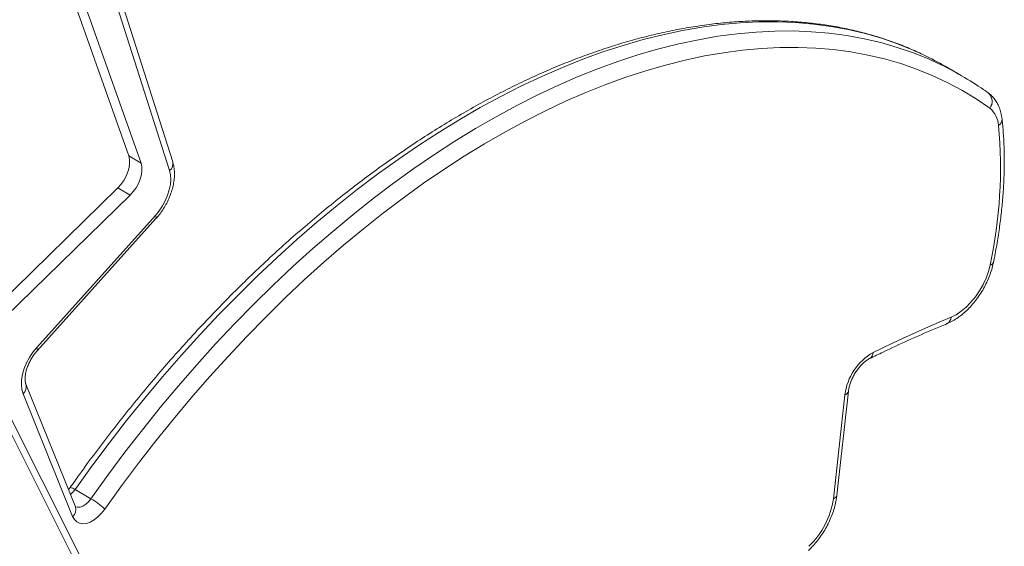
# Model space of a CAD drawing. Units: millimetres. Extents: x -16300 to 10674, y -10409 to 2815.
# Drawn here: x 10230 to 10625, y -7489 to -7278 of the extents above; entities that cross this region are included whole.
import ezdxf

# ---------------------------------------------------------------- set-up
doc = ezdxf.new("R2010")
doc.units = ezdxf.units.MM

msp = doc.modelspace()

# ---------------------------------------------------------------- linework, layer by layer
at = {"color": 7, "linetype": 'Continuous', "lineweight": 15}
for p, q in [((10291.32, -7334.58), (10230.46, -7143.51)), ((10229.23, -7147.08), (10290.1, -7338.14)), ((10221.5, -7185.12), (10273.67, -7332.26)), ((10226.31, -7187.58), (10278.62, -7335.12)), ((10274.06, -7532.53), (10106.68, -7200.34)), ((10105.75, -7204.63), (10273.13, -7536.82)), ((10608.1, -7299.92), (10601.73, -7296.24)), ((10618.99, -7306.95), (10617.43, -7305.86)), ((10273.67, -7332.26), (10278.62, -7335.12)), ((10269.29, -7345.13), (10219.25, -7394.03)), ((10269.29, -7345.13), (10274.24, -7347.99)), ((10274.24, -7347.99), (10224.2, -7396.89)), ((10284.43, -7356.16), (10236.69, -7409.26)), ((10236.87, -7410.56), (10284.61, -7357.46)), ((10252.24, -7473.24), (10232.33, -7423.94)), ((10231.23, -7427.86), (10251.14, -7477.15)), ((10561.4, -7428.29), (10556.76, -7470.04)), ((10558.19, -7468.55), (10562.83, -7426.81)), ((10258.45, -7470.01), (10252.09, -7466.33))]:
    msp.add_line(p, q, dxfattribs=at)
at = {"color": 8, "linetype": 'Continuous', "lineweight": 15, "flags": 128}
for points in [[(10252.09, -7466.33), (10258.86, -7456.93), (10265.77, -7447.68), (10272.81, -7438.61), (10279.99, -7429.71), (10287.29, -7420.99), (10294.7, -7412.47), (10302.23, -7404.15), (10309.86, -7396.04), (10317.58, -7388.15), (10325.39, -7380.48), (10333.27, -7373.04), (10341.24, -7365.84), (10349.26, -7358.89), (10357.35, -7352.19), (10365.48, -7345.74), (10373.66, -7339.56), (10381.87, -7333.65), (10390.11, -7328.02), (10398.37, -7322.66), (10406.64, -7317.59), (10414.92, -7312.82), (10423.19, -7308.33), (10431.45, -7304.15), (10439.69, -7300.27), (10447.9, -7296.69), (10456.08, -7293.43), (10464.21, -7290.48), (10472.3, -7287.85), (10480.32, -7285.53), (10488.29, -7283.53), (10496.17, -7281.86), (10503.98, -7280.51), (10511.71, -7279.49), (10519.33, -7278.79), (10526.86, -7278.42), (10534.27, -7278.38), (10541.57, -7278.66), (10548.75, -7279.27), (10555.8, -7280.21), (10562.71, -7281.48), (10569.48, -7283.06), (10576.1, -7284.97), (10582.57, -7287.21), (10588.87, -7289.76), (10592.95, -7291.62)], [(10598.88, -7295.09), (10595.23, -7293.43), (10588.93, -7290.88), (10582.46, -7288.65), (10575.84, -7286.74), (10569.08, -7285.15), (10562.16, -7283.89), (10555.12, -7282.95), (10547.94, -7282.34), (10540.64, -7282.05), (10533.22, -7282.1), (10525.7, -7282.47), (10518.07, -7283.16), (10510.35, -7284.19), (10502.54, -7285.54), (10494.65, -7287.21), (10486.69, -7289.2), (10478.66, -7291.52), (10470.57, -7294.15), (10462.44, -7297.1), (10454.26, -7300.37), (10446.05, -7303.94), (10437.81, -7307.82), (10429.55, -7312.01), (10421.28, -7316.49), (10413, -7321.27), (10404.73, -7326.34), (10396.48, -7331.69), (10388.24, -7337.33), (10380.02, -7343.24), (10371.85, -7349.42), (10363.71, -7355.86), (10355.63, -7362.56), (10347.6, -7369.52), (10339.64, -7376.72), (10331.75, -7384.15), (10323.94, -7391.82), (10316.22, -7399.72), (10308.59, -7407.83), (10301.07, -7416.15), (10293.65, -7424.67), (10286.35, -7433.38), (10279.18, -7442.28), (10272.13, -7451.36), (10265.22, -7460.6), (10258.45, -7470.01)], [(10284.61, -7357.46), (10284.66, -7357.39), (10284.73, -7357.09), (10284.65, -7356.67), (10284.43, -7356.16)], [(10236.87, -7410.56), (10236.92, -7410.49), (10236.99, -7410.19), (10236.91, -7409.77), (10236.69, -7409.26)], [(10250.26, -7468.34), (10251.1, -7467.55), (10252.09, -7466.33)], [(10258.45, -7470.01), (10257.46, -7471.22), (10256.38, -7472.22), (10255.24, -7472.94), (10254.13, -7473.36), (10253.08, -7473.44), (10252.31, -7473.26)]]:
    msp.add_lwpolyline(points, dxfattribs=at)
at = {"color": 7, "linetype": 'Continuous', "lineweight": 15, "flags": 128}
for points in [[(10264.07, -7474.15), (10270.75, -7464.87), (10277.57, -7455.75), (10284.52, -7446.79), (10291.6, -7438.01), (10298.81, -7429.41), (10306.12, -7421), (10313.55, -7412.79), (10321.08, -7404.78), (10328.7, -7396.99), (10336.4, -7389.42), (10344.19, -7382.08), (10352.05, -7374.98), (10359.97, -7368.11), (10367.95, -7361.5), (10375.97, -7355.14), (10384.05, -7349.04), (10392.15, -7343.21), (10400.28, -7337.65), (10408.43, -7332.36), (10416.6, -7327.36), (10424.76, -7322.64), (10432.92, -7318.22), (10441.07, -7314.09), (10449.21, -7310.26), (10457.31, -7306.73), (10465.38, -7303.51), (10473.41, -7300.6), (10481.39, -7298), (10489.31, -7295.72), (10497.17, -7293.75), (10504.96, -7292.09), (10512.66, -7290.76), (10520.28, -7289.75), (10527.81, -7289.07), (10535.24, -7288.7), (10542.56, -7288.66), (10549.76, -7288.94), (10556.84, -7289.54), (10563.8, -7290.47), (10570.62, -7291.71), (10577.3, -7293.28), (10583.84, -7295.17), (10590.22, -7297.37), (10596.44, -7299.89), (10602.49, -7302.72), (10608.38, -7305.86), (10614.09, -7309.3), (10619.61, -7313.05)], [(10273.67, -7332.26), (10273.99, -7333.63), (10274.03, -7335.2), (10273.81, -7336.9), (10273.33, -7338.67), (10272.6, -7340.45), (10271.66, -7342.16), (10270.54, -7343.74), (10269.29, -7345.13)], [(10278.62, -7335.12), (10278.94, -7336.49), (10278.98, -7338.05), (10278.76, -7339.76), (10278.28, -7341.53), (10277.55, -7343.31), (10276.61, -7345.02), (10275.49, -7346.6), (10274.24, -7347.99)], [(10290.1, -7338.14), (10290.47, -7339.83), (10290.57, -7341.72), (10290.41, -7343.76), (10289.97, -7345.9), (10289.29, -7348.08), (10288.36, -7350.26), (10287.22, -7352.36), (10285.9, -7354.34), (10284.43, -7356.16)], [(10619.72, -7376.09), (10619.05, -7378.72), (10618.1, -7381.36), (10616.9, -7383.98), (10615.47, -7386.5), (10613.85, -7388.88), (10612.06, -7391.07), (10610.15, -7393.02), (10608.15, -7394.7), (10606.1, -7396.06), (10604.06, -7397.07)], [(10604.06, -7397.07), (10600.15, -7398.7), (10596.24, -7400.37), (10592.33, -7402.08), (10588.41, -7403.83), (10584.49, -7405.62), (10580.57, -7407.44), (10576.64, -7409.31), (10572.71, -7411.22)], [(10236.69, -7409.26), (10235.16, -7411.15), (10233.79, -7413.23), (10232.63, -7415.43), (10231.7, -7417.7), (10231.03, -7419.97), (10230.65, -7422.18), (10230.55, -7424.27), (10230.75, -7426.18), (10231.23, -7427.86)], [(10251.14, -7477.15), (10251.82, -7478.37), (10252.75, -7479.29), (10253.89, -7479.85), (10255.2, -7480.06), (10256.65, -7479.9), (10258.18, -7479.37), (10259.73, -7478.5), (10261.27, -7477.31), (10262.73, -7475.84), (10264.07, -7474.15)]]:
    msp.add_lwpolyline(points, dxfattribs=at)
at = {"color": 7, "linetype": 'Continuous', "lineweight": 15}
for centre, radius, start, end in [((10537.98, -7406.69), 127.53, 60.0043, 64.4645), ((10544.35, -7410.33), 127.49, 55.1532, 64.6816), ((10613.6, -7320.43), 9.52, 2.6269, 50.7768), ((10440.5, -7337.13), 183.4, 347.7337, 5.3618), ((10584.19, -7431.1), 22.96, 119.9923, 172.9766), ((10242.88, -7496.97), 31.14, 47.1314, 59.9972), ((10524.74, -7465.59), 32.32, 313.2531, 352.0867)]:
    msp.add_arc(centre, radius, start, end, dxfattribs=at)
at = {"color": 8, "linetype": 'Continuous', "lineweight": 15}
for centre, radius, start, end in [((10616.03, -7310.34), 4.5, 322.7913, 48.8376), ((10621.64, -7317.49), 2.9, 300.3313, 1.5058), ((10287.97, -7335.41), 3.46, 307.9541, 13.9524), ((10619.57, -7374.49), 1.61, 275.159, 339.4992), ((10601.07, -7396.99), 2.99, 297.0899, 358.4217), ((10569.96, -7411.31), 2.75, 301.3035, 1.8784), ((10228.85, -7425.07), 3.67, 310.5682, 17.3916), ((10560.86, -7426.34), 2.03, 285.3817, 346.5539), ((10249.88, -7469.05), 3.51, 50.8597, 86.6113), ((10556.22, -7468.09), 2.02, 285.352, 346.8077), ((10248.77, -7474.37), 3.66, 310.5252, 18.0619)]:
    msp.add_arc(centre, radius, start, end, dxfattribs=at)
at = {"color": 7, "linetype": 'Continuous', "lineweight": 15}
for points, knots in [([(10592.72, -7291.51), (10590.9, -7290.66), (10587.13, -7288.92), (10581.24, -7286.61), (10575.08, -7284.51), (10568.78, -7282.71), (10562.36, -7281.18), (10555.8, -7279.94), (10549.13, -7278.99), (10542.34, -7278.33), (10535.44, -7277.96), (10528.44, -7277.88), (10521.33, -7278.09), (10514.14, -7278.59), (10506.85, -7279.38), (10499.49, -7280.46), (10492.06, -7281.83), (10484.55, -7283.49), (10476.99, -7285.43), (10469.37, -7287.66), (10461.7, -7290.18), (10454, -7292.97), (10446.26, -7296.04), (10438.49, -7299.39), (10430.7, -7303.01), (10422.89, -7306.9), (10415.08, -7311.05), (10407.26, -7315.47), (10399.45, -7320.14), (10391.65, -7325.07), (10383.87, -7330.25), (10376.11, -7335.67), (10368.39, -7341.33), (10360.69, -7347.23), (10353.04, -7353.37), (10345.44, -7359.72), (10337.9, -7366.3), (10330.41, -7373.09), (10323, -7380.1), (10315.65, -7387.3), (10308.39, -7394.71), (10301.21, -7402.3), (10294.12, -7410.08), (10287.13, -7418.04), (10280.24, -7426.17), (10273.46, -7434.46), (10266.79, -7442.92), (10260.24, -7451.52), (10254.68, -7459.08), (10251.33, -7463.8), (10250.08, -7465.55)], [0, 0, 0, 0, 0.019442, 0.040261, 0.06109, 0.081932, 0.102789, 0.123665, 0.144562, 0.165479, 0.186418, 0.207378, 0.228359, 0.24936, 0.270379, 0.291414, 0.312464, 0.333527, 0.354602, 0.375685, 0.396776, 0.417874, 0.438976, 0.460082, 0.48119, 0.502301, 0.523411, 0.544522, 0.565633, 0.586742, 0.60785, 0.628957, 0.650062, 0.671165, 0.692266, 0.713365, 0.734462, 0.755557, 0.77665, 0.797741, 0.818831, 0.839918, 0.861004, 0.882088, 0.903171, 0.924253, 0.945333, 0.966413, 0.987491, 1, 1, 1, 1]), ([(10624.54, -7317.41), (10624.48, -7316.97), (10624.32, -7315.73), (10623.84, -7313.79), (10623.03, -7311.76), (10621.98, -7309.94), (10620.75, -7308.42), (10619.69, -7307.46), (10619.1, -7307.03), (10618.99, -7306.95)], [0, 0, 0, 0, 0.104043, 0.292239, 0.47816, 0.64022, 0.814278, 0.968523, 1, 1, 1, 1]), ([(10621.08, -7375.06), (10621.32, -7373.86), (10622.01, -7370.4), (10622.99, -7364.72), (10623.93, -7358.05), (10624.65, -7351.46), (10625.15, -7344.96), (10625.42, -7338.56), (10625.46, -7332.28), (10625.26, -7326.12), (10624.93, -7321.18), (10624.63, -7318.31), (10624.54, -7317.41)], [0, 0, 0, 0, 0.058606, 0.169756, 0.280945, 0.392171, 0.503433, 0.61473, 0.726057, 0.837409, 0.948776, 1, 1, 1, 1]), ([(10284.61, -7357.46), (10284.9, -7357.12), (10285.73, -7356.17), (10287, -7354.47), (10288.34, -7352.34), (10289.5, -7350.1), (10290.47, -7347.8), (10291.23, -7345.45), (10291.76, -7343.08), (10292.04, -7340.73), (10292.05, -7338.41), (10291.82, -7336.35), (10291.47, -7335.11), (10291.32, -7334.58)], [0, 0, 0, 0, 0.052106, 0.147831, 0.24333, 0.338849, 0.434616, 0.530879, 0.627924, 0.725986, 0.825121, 0.924856, 1, 1, 1, 1]), ([(10602.43, -7399.66), (10602.84, -7399.48), (10603.97, -7398.98), (10605.8, -7397.95), (10607.89, -7396.49), (10609.91, -7394.8), (10611.83, -7392.89), (10613.62, -7390.79), (10615.28, -7388.55), (10616.78, -7386.17), (10618.11, -7383.69), (10619.26, -7381.14), (10620.2, -7378.55), (10620.77, -7376.51), (10621.02, -7375.35), (10621.08, -7375.06)], [0, 0, 0, 0, 0.047066, 0.131131, 0.215561, 0.300117, 0.384441, 0.468462, 0.552227, 0.635844, 0.719449, 0.803167, 0.887123, 0.971473, 1, 1, 1, 1]), ([(10571.37, -7413.66), (10573.16, -7412.8), (10578.35, -7410.28), (10586.93, -7406.31), (10595.49, -7402.54), (10600.65, -7400.4), (10602.43, -7399.66)], [0, 0, 0, 0, 0.172235, 0.499755, 0.827277, 1, 1, 1, 1]), ([(10232.33, -7423.94), (10232.3, -7423.85), (10232.2, -7423.59), (10232.05, -7422.92), (10231.99, -7421.88), (10232.06, -7420.63), (10232.31, -7419.21), (10232.73, -7417.66), (10233.34, -7416.06), (10234.12, -7414.45), (10235.05, -7412.89), (10235.99, -7411.58), (10236.62, -7410.85), (10236.87, -7410.56)], [0, 0, 0, 0, 0.049831, 0.144529, 0.238464, 0.333102, 0.429411, 0.527561, 0.627269, 0.728065, 0.829415, 0.930738, 1, 1, 1, 1]), ([(10562.83, -7426.81), (10562.86, -7426.57), (10562.95, -7425.87), (10563.23, -7424.61), (10563.74, -7423.03), (10564.43, -7421.41), (10565.29, -7419.82), (10566.27, -7418.31), (10567.36, -7416.92), (10568.49, -7415.72), (10569.63, -7414.74), (10570.61, -7414.07), (10571.15, -7413.78), (10571.37, -7413.66)], [0, 0, 0, 0, 0.049962, 0.146249, 0.243962, 0.343017, 0.44291, 0.543102, 0.642938, 0.741818, 0.83926, 0.93491, 1, 1, 1, 1]), ([(10250.08, -7465.55), (10249.94, -7465.76), (10249.74, -7466.05), (10249.52, -7466.29), (10249.46, -7466.35)], [0, 0, 0, 0, 0.736801, 1, 1, 1, 1]), ([(10546.76, -7490.75), (10547.11, -7490.42), (10548.11, -7489.47), (10549.66, -7487.75), (10551.38, -7485.55), (10552.94, -7483.22), (10554.33, -7480.78), (10555.55, -7478.25), (10556.57, -7475.67), (10557.37, -7473.05), (10557.92, -7470.67), (10558.11, -7469.18), (10558.19, -7468.55)], [0, 0, 0, 0, 0.058324, 0.166307, 0.273902, 0.38125, 0.488515, 0.595879, 0.703475, 0.811503, 0.920153, 1, 1, 1, 1]), ([(10252.27, -7473.31), (10252.27, -7473.31), (10252.28, -7473.33), (10252.26, -7473.27), (10252.24, -7473.24)], [0, 0, 0, 0, 0.519552, 1, 1, 1, 1])]:
    msp.add_open_spline(points, degree=3, knots=knots, dxfattribs=at)

doc.saveas('drawing.dxf')
